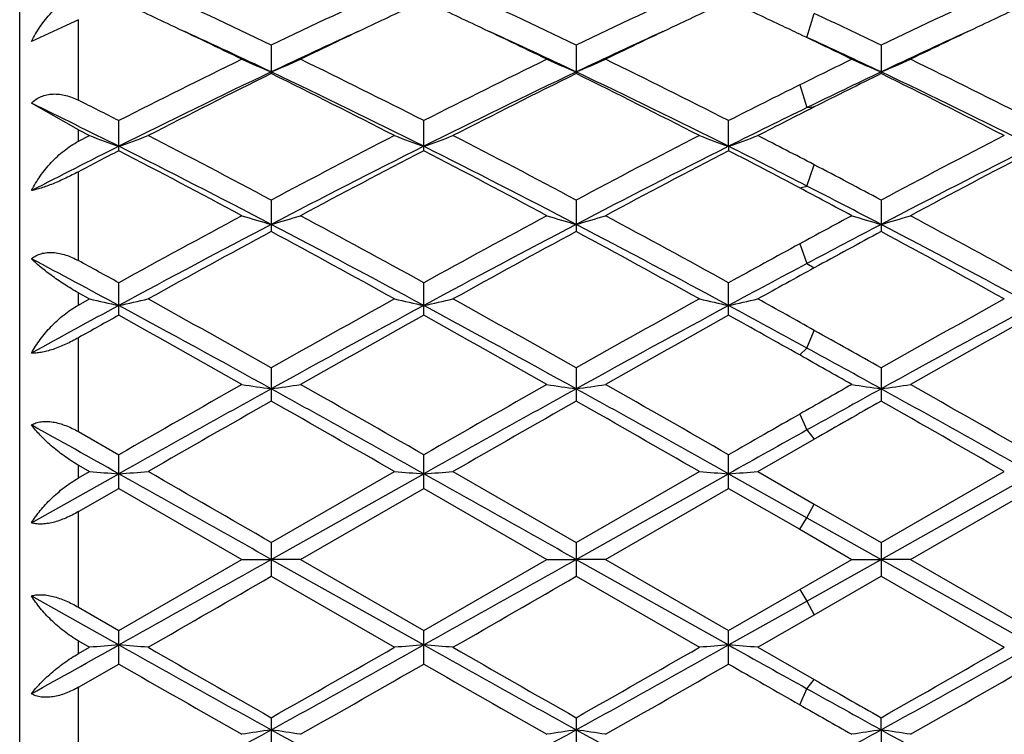
# Model space of a CAD drawing. Units: inches. Extents: x 0 to 11, y 0 to 8.5.
# Drawn here: x 0.7 to 0.9, y 3.4 to 3.5 of the extents above; entities that cross this region are included whole.
import ezdxf

# ---------------------------------------------------------------- set-up
doc = ezdxf.new("R2010")
doc.units = ezdxf.units.IN
doc.header["$LTSCALE"] = 0.605
doc.header["$MEASUREMENT"] = 0
doc.layers.get('0').update_dxf_attribs({"linetype": 'CONTINUOUS'})

msp = doc.modelspace()

# ---------------------------------------------------------------- linework, layer by layer
at = {"color": 7, "linetype": 'CONTINUOUS'}
for p, q in [((0.6854386646, 3.2924852484), (0.6854386646, 3.5874852484)), ((0.6954386646, 3.5314726966), (0.6933416701, 3.5304845748)), ((0.6933416701, 3.5304845748), (0.6874383038, 3.5277611949)), ((0.7282511595, 3.5271359531), (0.7282511595, 3.5222874368)), ((0.7801484773, 3.527136128), (0.7801484773, 3.5222872577)), ((0.8320457038, 3.5271362719), (0.8320457038, 3.5222871104)), ((0.6954386646, 3.5126987987), (0.6874383038, 3.5172493172)), ((0.7023024383, 3.5091610037), (0.7023024383, 3.5142822067)), ((0.7541997857, 3.5091612598), (0.7541997857, 3.5142819554)), ((0.8060971384, 3.5099112268), (0.8060971935, 3.5142820898)), ((0.6954386646, 3.5126987987), (0.6973200079, 3.5117335713)), ((0.6954386646, 3.5107649316), (0.6973200079, 3.5117335713)), ((0.8060971384, 3.5099112268), (0.8060971935, 3.5091611229)), ((0.7282511595, 3.5007560751), (0.7282511595, 3.4954098202)), ((0.7801484773, 3.5007562689), (0.7801484773, 3.4954096237)), ((0.8320457038, 3.5007564283), (0.8320457038, 3.4954094619)), ((0.7023024383, 3.4811568376), (0.7023024383, 3.4866812008)), ((0.7541997857, 3.4811571127), (0.7541997857, 3.4866809286)), ((0.8060971935, 3.4811569656), (0.8060971935, 3.4866810741)), ((0.6954386646, 3.4849683569), (0.6973200079, 3.4839263477)), ((0.6954386646, 3.4828822485), (0.6973200079, 3.4839263477)), ((0.7282511595, 3.4721834293), (0.7282511595, 3.4665323424)), ((0.7801484773, 3.4721836348), (0.7801484773, 3.4665321354)), ((0.8320457038, 3.472183804), (0.8320457038, 3.4665319651)), ((0.6954386646, 3.4613279156), (0.7023024384, 3.4573952847)), ((0.8110790678, 3.454533616), (0.8206740365, 3.4600396131)), ((0.7023024383, 3.4516670945), (0.7023024383, 3.4573952847)), ((0.7541997857, 3.4516673787), (0.7541997857, 3.4573950015)), ((0.8060971935, 3.4516672268), (0.8060971935, 3.4573951529)), ((0.6954386646, 3.4556148087), (0.6973200079, 3.454533616)), ((0.6874383038, 3.4458190765), (0.7023024044, 3.454164083)), ((0.6954386646, 3.4534517313), (0.6973200079, 3.454533616)), ((0.7282511595, 3.4424489901), (0.7492178738, 3.454533616)), ((0.7282511826, 3.4395833869), (0.7541997609, 3.4541641198)), ((0.7591815162, 3.454533616), (0.7801484773, 3.4424492001)), ((0.7801484773, 3.4424492001), (0.8011148936, 3.454533616)), ((0.780148535, 3.4395833877), (0.8060971384, 3.4541641002)), ((0.8060971384, 3.4541641002), (0.8194285648, 3.4466808244)), ((0.8110790678, 3.454533616), (0.8206740367, 3.4490096218)), ((0.8320457038, 3.4424493729), (0.8530109778, 3.4545336161)), ((0.8320458062, 3.4395833883), (0.8579942377, 3.4541640225)), ((0.6954386646, 3.4477118867), (0.7023024383, 3.4516670945)), ((0.7023024383, 3.4516670945), (0.7232695318, 3.4395729148)), ((0.7332329494, 3.4395729149), (0.7541997856, 3.4516673787)), ((0.7541997856, 3.4516673787), (0.7751666394, 3.4395729149)), ((0.7851307544, 3.4395729148), (0.8060971935, 3.4516672268)), ((0.8060971935, 3.4516672268), (0.8181830929, 3.4446996936)), ((0.8370284322, 3.4395729149), (0.8579942963, 3.4516666216)), ((0.8206740367, 3.4490096218), (0.8320457038, 3.4424493729)), ((0.8194285648, 3.4466808244), (0.8320458062, 3.4395833883)), ((0.8181830929, 3.4446996936), (0.8270637675, 3.4395729149)), ((0.7282511595, 3.4424489901), (0.7282511595, 3.4366969771)), ((0.7801484773, 3.4424492001), (0.7801484773, 3.4366967672)), ((0.8320457038, 3.4424493729), (0.8320457038, 3.4366965944)), ((0.7023024384, 3.4274811697), (0.7232695318, 3.4395729148)), ((0.7232695317, 3.4395729149), (0.7282511826, 3.4395833869)), ((0.7282511826, 3.4395833869), (0.7541997609, 3.425006288)), ((0.7332329493, 3.4395729149), (0.7282511826, 3.4395833869)), ((0.7332329494, 3.4395729149), (0.7541997857, 3.4274808856)), ((0.7541997857, 3.4274808856), (0.7751666394, 3.4395729149)), ((0.7751666393, 3.4395729149), (0.780148535, 3.4395833877)), ((0.780148535, 3.4395833877), (0.8060971384, 3.4250063087)), ((0.7851307543, 3.4395729149), (0.780148535, 3.4395833877)), ((0.7851307544, 3.4395729148), (0.8060971935, 3.4274810375)), ((0.8181830931, 3.4344465733), (0.8270637675, 3.4395729149)), ((0.8194285648, 3.4324868088), (0.8320458062, 3.4395833883)), ((0.8270637675, 3.4395729149), (0.8320458062, 3.4395833883)), ((0.8320458062, 3.4395833883), (0.8579942377, 3.4250063908)), ((0.8370284322, 3.4395729149), (0.8320458062, 3.4395833883)), ((0.8370284322, 3.4395729149), (0.8579942964, 3.4274816424)), ((0.7282511595, 3.4366969771), (0.7492178738, 3.4246159418)), ((0.7801484773, 3.4366967672), (0.8011148936, 3.4246159417)), ((0.8206740365, 3.4301376893), (0.8320457038, 3.4366965944)), ((0.8320457038, 3.4366965944), (0.8530109778, 3.4246159418)), ((0.8060971935, 3.4274810375), (0.8181830931, 3.4344465733)), ((0.6874383038, 3.4333483631), (0.7023024044, 3.4250063268)), ((0.8060971384, 3.4250063087), (0.8194285648, 3.4324868088)), ((0.6954386646, 3.4314350448), (0.7023024384, 3.4274811697)), ((0.8110790678, 3.4246159417), (0.8206740365, 3.4301376893)), ((0.7023024383, 3.4217558403), (0.7023024383, 3.4274811697)), ((0.7541997857, 3.4217561234), (0.7541997857, 3.4274808856)), ((0.8060971935, 3.4217559721), (0.8060971935, 3.4274810375)), ((0.6954386646, 3.4256973058), (0.6973200079, 3.4246159417)), ((0.6954386646, 3.4235353086), (0.6973200079, 3.4246159417)), ((0.8110790678, 3.4246159417), (0.8206740366, 3.4191132066)), ((0.6954386646, 3.4178258161), (0.7023024383, 3.4217558403)), ((0.7282511595, 3.4126256529), (0.7282511595, 3.4069802611)), ((0.7801484773, 3.4126258597), (0.7801484773, 3.4069800558)), ((0.8320458062, 3.4105646918), (0.8320457038, 3.4126260298)), ((0.8320458062, 3.4105646918), (0.8320457038, 3.4069798868))]:
    msp.add_line(p, q, dxfattribs=at)
at = {"color": 9, "linetype": 'CONTINUOUS'}
for p, q in [((0.8194285648, 3.528467609), (0.8206739486, 3.5325274603)), ((0.6954386646, 3.5177525375), (0.6954386646, 3.5314726966)), ((0.818183181, 3.520359659), (0.8194285648, 3.5165031165)), ((0.8194285648, 3.5165031165), (0.8206739486, 3.5166197486)), ((0.6954386646, 3.5107649316), (0.6954386646, 3.5126987987)), ((0.8194285648, 3.5031527025), (0.8206739486, 3.5067586399)), ((0.6954386646, 3.490450688), (0.6954386646, 3.5055793301)), ((0.818183181, 3.5028267223), (0.8194285648, 3.5031527025)), ((0.818183181, 3.4932969713), (0.8194285648, 3.4899599602)), ((0.8194285648, 3.4899599602), (0.8206739486, 3.4892178757)), ((0.6954386646, 3.4828822485), (0.6954386646, 3.4849683569)), ((0.6954386646, 3.4613279156), (0.6954386646, 3.4773191602)), ((0.8194285648, 3.4755585516), (0.8206739486, 3.4785804636)), ((0.818183181, 3.4743837762), (0.8194285648, 3.4755585516)), ((0.818183181, 3.4643106594), (0.8194285648, 3.4616135875)), ((0.8194285648, 3.4616135875), (0.8206739486, 3.4600395628)), ((0.6954386646, 3.4534517313), (0.6954386646, 3.4556148087)), ((0.8194285648, 3.4466808244), (0.8206739486, 3.4490096725)), ((0.6954386646, 3.4314350448), (0.6954386646, 3.4477118867)), ((0.818183181, 3.4446996427), (0.8194285648, 3.4466808244)), ((0.818183181, 3.434446624), (0.8194285648, 3.4324868088)), ((0.8194285648, 3.4324868088), (0.8206739486, 3.4301376386)), ((0.6954386646, 3.4235353086), (0.6954386646, 3.4256973058)), ((0.8194285648, 3.4175615036), (0.8206739486, 3.419113257)), ((0.6954386646, 3.4018506873), (0.6954386646, 3.4178258161)), ((0.818183181, 3.4148454017), (0.8194285648, 3.4175615036))]:
    msp.add_line(p, q, dxfattribs=at)
at = {"color": 7, "linetype": 'CONTINUOUS'}
for centre, radius, start, end in [((0.2614073828, 2.5572756245), 1.0763699033, 64.296089821, 65.5284322541), ((1.204941142, 2.53623676), 1.0995974492, 114.4844049019, 115.6907226354), ((0.3130177379, 2.5566265826), 1.0770793404, 64.2973139355, 65.528860626), ((1.2563877334, 2.5371956821), 1.098538081, 114.4837528259, 115.6912159631), ((1.3081275823, 2.5375703005), 1.0981323995, 114.4844346905, 115.6922867518), ((0.2515133055, 2.5576355223), 1.0760137145, 64.7131778277, 65.2320851883), ((1.2092125921, 2.5486454382), 1.0859465112, 114.7715401917, 115.2856008819), ((0.3038840517, 2.5586715112), 1.0748749032, 64.7124682748, 65.2318680485), ((1.261358865, 2.548131362), 1.0865174492, 114.7721001355, 115.2858597993), ((0.3560330057, 2.5591916129), 1.0742971504, 64.7127343262, 65.23242594), ((1.3137142004, 2.5471399837), 1.0876091661, 114.7721461046, 115.2854054643), ((0.3470196322, 2.5187487822), 1.1189707859, 64.3128290492, 64.9572287933), ((0.2207527605, 2.492457304), 1.1480859738, 64.0428015772, 64.7145639943), ((0.2355121507, 2.4841856636), 1.1493656518, 64.6145830766, 65.4247783527), ((1.2303080387, 2.4641901068), 1.1714251362, 114.5828607009, 115.3778815422), ((1.2439418481, 2.4753958983), 1.1670119419, 115.2912331999, 115.9521879481), ((0.2728523351, 2.4929237719), 1.1475779431, 64.0416966587, 64.713804279), ((0.2872618758, 2.483909745), 1.1496780751, 64.6138279031, 65.4238760901), ((1.282679449, 2.4631611041), 1.1725578732, 114.5829961569, 115.3772640344), ((1.2963657857, 2.4742963024), 1.1682309007, 115.2915156152, 115.9517892544), ((0.3372781529, 2.5193392945), 1.1183419874, 64.531424916, 64.7160889102), ((1.3344780818, 2.4633378936), 1.172355756, 114.5822634812, 115.376614082), ((1.3483960992, 2.4739882613), 1.1685659233, 115.2909928864, 115.9510272053), ((0.319060823, 2.4811312747), 1.1606707437, 64.0440190712, 64.5305890105), ((0.3355841023, 2.4762932774), 1.1580916578, 64.6155803991, 65.3045693607), ((1.3021330133, 2.3363034409), 1.3219041913, 115.9700483344, 116.9853407133), ((0.8543906685, 3.8213936282), 0.3243524911, 246.1555460087, 247.114158181), ((0.6021423896, 3.8213296443), 0.3242816075, 292.8852421864, 293.8440827087), ((0.1704180393, 2.3685652414), 1.2858724338, 62.999606057, 64.0433437143), ((1.3546070535, 2.3351873129), 1.3231602561, 115.9713440185, 116.9856681248), ((0.9062683395, 3.8213410777), 0.3242965686, 246.1549336145, 247.1137618602), ((0.6540625666, 3.8212824716), 0.3242294171, 292.8847571997, 293.8438365507), ((0.2228957288, 2.3697368566), 1.2845651946, 62.9989452384, 64.0437265568), ((1.3780568388, 2.3928158784), 1.2588937564, 115.9559723249, 116.4063666386), ((0.9581823807, 3.8213712723), 0.3243310232, 246.1543572139, 247.1131155626), ((0.7059559709, 3.8212988473), 0.3242461228, 292.88425286, 293.8433575108), ((0.2751216977, 2.3703694106), 1.2838527595, 62.9992164927, 64.0445439811), ((1.3138306556, 2.2896513148), 1.3649178908, 115.4054944554, 116.6175528509), ((0.1614730048, 2.3281724575), 1.3220558819, 63.3629533155, 64.6142978326), ((1.3652012759, 2.2906981283), 1.3637461885, 115.4043760339, 116.6174694405), ((0.2128283529, 2.3270546974), 1.3232979336, 63.3636715899, 64.6138413571), ((1.3824348062, 2.3624250515), 1.2840841904, 115.3802524593, 116.0050033667), ((0.2643880685, 2.3263950406), 1.3240384963, 63.3634116094, 64.6128803207), ((1.3344788459, 2.2918385844), 1.3716837777, 116.2289258217, 117.2094130001), ((0.1374555324, 2.3224865865), 1.3373711353, 62.7781886004, 63.7838389502), ((1.3858930017, 2.2927530156), 1.3706498026, 116.2277054827, 117.2089444123), ((0.1886309267, 2.3210492985), 1.3389793304, 62.7788633203, 63.7832909603), ((1.4109495076, 2.3464542434), 1.3106153307, 116.2126424557, 116.7680933318), ((0.2403098044, 2.3206650519), 1.3394203769, 62.7781196084, 63.782170019), ((1.4238553922, 2.3008506128), 1.3616317936, 116.4114116457, 116.980653141), ((0.0816610037, 2.2952730279), 1.3679105118, 63.0177184034, 63.3398695853), ((0.0791320752, 2.2663497115), 1.3909659562, 63.3837517304, 64.066576705), ((1.4430323809, 2.2385511529), 1.4219855628, 116.011045439, 116.6102875036), ((1.4618339402, 2.245724001), 1.4234683474, 116.7706920932, 117.2040930389), ((0.8225917899, 3.8464960765), 0.3574338459, 249.4836025218, 250.3340266974), ((0.5819933364, 3.8465369195), 0.3574789305, 289.6667409122, 290.5170294395), ((-0.020502832, 2.0961793914), 1.5916872181, 61.9387432403, 62.790670046), ((1.4989251467, 2.054301737), 1.6389534914, 117.2214245958, 118.0487871666), ((0.8745084916, 3.8465474185), 0.3574885329, 249.4836591054, 250.3338665479), ((0.6338695434, 3.8465970935), 0.3575425415, 289.666696886, 290.5167560511), ((0.0306846419, 2.0947713487), 1.5932638313, 61.9400399184, 62.7911336377), ((1.5496803353, 2.0564780027), 1.6364959488, 117.2207286449, 118.0493213074), ((0.9264007723, 3.8465402242), 0.357480134, 249.4839663654, 250.3342529381), ((0.6857656154, 3.8465947857), 0.3575408987, 289.6670131478, 290.5171077457), ((0.1123715142, 2.1524341389), 1.5283609497, 62.390737359, 62.7959143124), ((1.6011932687, 2.0572689008), 1.6356173814, 117.221466206, 118.0504659124), ((1.4218902782, 2.0739923103), 1.6061349882, 116.6170103426, 117.2116721877), ((1.4376197813, 2.0916611904), 1.5968711018, 117.417686739, 117.695472995), ((-0.0296257875, 2.0493047013), 1.633735001, 62.3614474988, 63.38397681), ((-0.0631787891, 2.0336967806), 1.6622142411, 61.7621442094, 62.5793977956), ((1.5170500577, 1.9889810943), 1.7015197141, 116.636888858, 117.6186786807), ((1.5467875249, 1.9824024347), 1.7202290064, 117.4352224317, 118.224910082), ((0.0226006644, 2.0499789638), 1.632984915, 62.3607005473, 63.3837040539), ((-0.0102836324, 2.0356380513), 1.6600317895, 61.7607909937, 62.5791158537), ((1.5696269495, 1.9876545243), 1.703010053, 116.6373158203, 117.6182473651), ((1.5998042841, 1.9802924292), 1.7226173191, 117.435932487, 118.2245114542), ((0.1078068304, 2.1159814792), 1.5590540387, 62.8420816694, 63.3913811192), ((0.066977513, 2.084229301), 1.6052191748, 62.0969438204, 62.5839912798), ((1.621623563, 1.9874363222), 1.7032493694, 116.637022986, 117.6178069872), ((1.6523676826, 1.9789972793), 1.7240733154, 117.4357615943, 118.2236492284), ((0.0420338393, 2.0177780777), 1.6802807904, 61.9548901674, 62.3933520606), ((-0.0086334202, 1.9411198869), 1.7670749649, 61.7755472879, 62.101854482), ((0.0200087725, 1.9444915837), 1.7517124443, 62.3824447794, 62.847221635), ((1.7345489078, 1.6150246174), 2.1374356458, 118.2374952891, 118.8773896099), ((0.8435681864, 3.8950347482), 0.414770788, 253.1398606327, 253.8575830317), ((0.6129614199, 3.8949522396), 0.4146839587, 286.1419710043, 286.8598590463), ((-0.236565976, 1.6913049325), 2.0506076568, 61.1081953774, 61.7751820906), ((1.7881270589, 1.6120023366), 2.1408936054, 118.2388619286, 118.8777205328), ((0.8954470447, 3.8949630633), 0.4146968915, 253.1394010642, 253.8572880367), ((0.6648794098, 3.8948902499), 0.4146187792, 286.1416090059, 286.8596741198), ((-0.183034494, 1.6943180712), 2.0471801654, 61.107493941, 61.7755856589), ((1.7678179031, 1.7453888286), 1.9892181833, 118.2244349451, 118.5151407347), ((0.9473591473, 3.8950016728), 0.4147381845, 253.1389683244, 253.8568061403), ((0.7167727369, 3.8949135793), 0.4146423678, 286.1412330117, 286.8593145097), ((-0.1302021694, 1.6959941545), 2.0452613463, 61.1077534321, 61.7764500373), ((1.7614055339, 1.5235771386), 2.2271716923, 117.6381666301, 118.3943368939), ((-0.2549812854, 1.6174019466), 2.1208948262, 61.586728256, 62.3807842118), ((1.8122757558, 1.5254767085), 2.2250123059, 117.6374277141, 118.3943291103), ((-0.2040336704, 1.6156084), 2.1229241908, 61.5872151101, 62.3805119677), ((1.7749712409, 1.6940991073), 2.0342512157, 117.6147769409, 118.016575548), ((-0.1528156675, 1.6143644316), 2.1243412353, 61.5870667633, 62.3798322383), ((1.803644914, 1.5070716142), 2.260522185, 118.4067622484, 119.0126765116), ((-0.3062936977, 1.581638271), 2.1755010008, 60.9756736928, 61.6052718993), ((1.8540839921, 1.5096606294), 2.257551009, 118.4054705296, 119.0121890613), ((-0.2565044695, 1.5777839036), 2.1798939732, 60.9763829167, 61.6047029801), ((1.8347418834, 1.6402722909), 2.1087753679, 118.3910912752, 118.7428903727), ((-0.2052642922, 1.5766624825), 2.1811927927, 60.9756091118, 61.6035266714), ((1.8858167534, 1.5285858874), 2.2360525683, 118.519874929, 118.8729226221), ((-0.3867736203, 1.4680603386), 2.2902628046, 61.6064957679, 62.0283677025), ((-0.3845531357, 1.515784344), 2.2507086571, 61.1253607767, 61.324706144), ((1.9345033009, 1.3947663902), 2.373442176, 118.022179076, 118.3873660337), ((1.9720326043, 1.39016822), 2.3940835848, 118.7453937338, 119.0076286252), ((0.8134455735, 3.9906371256), 0.5198470539, 257.092124474, 257.6548793127), ((0.5911409102, 3.9906993015), 0.5199117101, 282.3456285154, 282.9082930854), ((-0.6859441638, 0.9717788386), 2.872624502, 60.5080814057, 60.9873931981), ((2.2138722206, 0.844229997), 3.0188092321, 119.0240162229, 119.4801201573), ((0.8653608217, 3.990714492), 0.5199263482, 257.0921618692, 257.6547734406), ((0.6430185044, 3.9907909205), 0.5200053274, 282.3455998931, 282.9081118347), ((-0.6365162402, 0.9672768009), 2.8777590533, 60.5094160653, 60.9878778445), ((2.2616133388, 0.8516419848), 3.0103117239, 119.0232954628, 119.4806800341), ((0.9172537676, 3.9907049975), 0.5199161837, 257.0923657447, 257.6550282006), ((0.6949149778, 3.9907861472), 0.5200009156, 282.3458082575, 282.9083451201), ((-0.4910404234, 1.1355773778), 2.6851923681, 60.7580106715, 60.992378271), ((2.3121491612, 0.8541770031), 3.0074350956, 119.0240662621, 119.4818677653), ((2.0757895332, 0.9419553646), 2.8883231022, 118.3939280179, 118.7296441559), ((-0.7138012387, 0.8630594399), 2.9779932392, 61.0375511651, 61.6066059436), ((2.2740736222, 0.6733894674), 3.1941919481, 118.4130278519, 118.943563714), ((-0.6615080967, 0.8638139553), 2.9771413821, 61.0371835965, 61.6064026612), ((2.3272624029, 0.6710248792), 3.1968861279, 118.4132203584, 118.9433094629), ((-0.502552395, 1.0611370135), 2.752646912, 61.2977400955, 61.6136282502), ((2.3790608051, 0.6711860824), 3.1966971742, 118.4130412783, 118.9431573656), ((2.1086981528, 0.9577291072), 2.8888815165, 119.1324733968, 119.2884375597), ((-0.803890419, 0.7789607068), 3.0936193775, 60.4193427631, 60.8648867715), ((2.3559047357, 0.6092647053), 3.2883468105, 119.1491773275, 119.5683356893), ((-0.748315899, 0.7855917001), 3.0860373096, 60.4179452148, 60.8645825082), ((2.4121835515, 0.6014947568), 3.2972667206, 119.1499065807, 119.5679237438), ((-0.6117625834, 0.936977551), 2.9125890958, 60.5967313862, 60.8692721892), ((2.4666668554, 0.5968334687), 3.3025968659, 119.1497060925, 119.5670349262), ((-0.720561586, 0.7253199533), 3.1552892752, 60.5236040283, 60.7605250759), ((-0.8009844312, 0.5154701777), 3.3745905617, 61.0582936152, 61.3028005944), ((-0.874979828, 0.4693366022), 3.4492186786, 60.4318978245, 60.6013627985), ((3.2296602017, -0.9461918465), 5.077313944, 119.5804400961, 119.8528756075), ((0.8364178704, 4.2078400778), 0.7470952147, 261.2889748515, 261.6752864892), ((0.6201085063, 4.2076973336), 0.746950498, 278.3244763653, 278.7108716437), ((-1.5532269684, -0.5607278604), 4.6335223705, 60.1331918477, 60.4317198405), ((3.2915981661, -0.9636280076), 5.0974341573, 119.5818439075, 119.853203318), ((0.8882975197, 4.2077048044), 0.7469588576, 261.2887270635, 261.6751284153), ((0.672025063, 4.2075835332), 0.7468351704, 278.3242819625, 278.71077187), ((-1.4925701299, -0.5453569263), 4.6158309838, 60.1324672332, 60.4321342022), ((2.9745200448, -0.3157507717), 4.3518562813, 119.5680898489, 119.7026075397), ((0.9402083469, 4.2077741185), 0.7470294469, 261.2884936641, 261.674869852), ((0.7239183492, 4.2076288894), 0.7468806686, 278.3240802338, 278.7105779376), ((-1.4356365031, -0.5366253637), 4.6057515075, 60.1327108292, 60.4330236762), ((3.4011049731, -1.3608533709), 5.5197761174, 118.9621859141, 119.2704971407), ((-1.6568068612, -0.8441109244), 4.9282980112, 60.7108770373, 61.0561886313), ((3.4492458349, -1.354138519), 5.5120819666, 118.9618207795, 119.2705618693), ((-1.6073424274, -0.8484937517), 4.9333107675, 60.7111351266, 61.0560959026), ((3.0198980991, -0.4880861531), 4.5213044813, 118.9403279351, 119.1231959518), ((-1.5579706797, -0.8529892138), 4.9384669163, 60.7110965911, 61.0556956516), ((3.5930252272, -1.5636851812), 5.7887838786, 119.6620735131, 119.9011739847), ((-1.8873604075, -1.1283358702), 5.2871767287, 60.0876798291, 60.3494659436), ((3.6348581968, -1.546284405), 5.7686824536, 119.6607421199, 119.9006783026), ((-1.8485567317, -1.151229716), 5.3135501872, 60.0884065478, 60.3488894051), ((3.2663705157, -0.8105104156), 4.9212832489, 119.646835052, 119.7992869063), ((-1.8008429314, -1.158352932), 5.3218101128, 60.0876195257, 60.3476865049), ((3.6136836145, -1.4353059866), 5.6410163935, 119.7071336354, 119.8485650517), ((-2.1759494558, -1.6810914777), 5.8868653327, 60.7298695391, 60.8955792462), ((3.9684338585, -2.1894253542), 6.4691943441, 119.1284582258, 119.2637143999), ((0.8085564057, 4.9205556583), 1.4702360915, 265.6609197979, 265.8556194888), ((0.5960279248, 4.9207749771), 1.4704563168, 274.1445587555, 274.3392219575), ((-6.0681009109, -8.6252771379), 13.8474279655, 60.6066595831, 60.7298153419), ((-5.3567548056, -7.0906655741), 12.1644482003, 59.9848689612, 60.098852868), ((0.8604708365, 4.9207783456), 1.4704593938, 265.6609326897, 265.8555829177), ((0.6479062225, 4.9210414978), 1.4707234813, 274.144548993, 274.3391591457), ((-6.0238448893, -8.638844392), 13.8629991036, 60.6066644334, 60.7296819196), ((0.9123641643, 4.9207536601), 1.4704344997, 265.6610033632, 265.8556708404), ((0.699802927, 4.9210252358), 1.47070733, 274.144620875, 274.3392399868), ((-5.4545955774, 14.4153496014), 12.5974218812, 299.2579763392, 299.3933443964), ((-5.4086460952, 14.4259058411), 12.6095384541, 299.258111691, 299.3933497438), ((-4.8654649672, 13.120315707), 11.1831181615, 299.888785002, 300.012761932), ((-4.8520247117, 13.1874192876), 11.260460226, 299.8882902747, 300.0114169641), ((-2.0578112392, 8.3519448118), 5.6473843645, 299.085216751, 299.2579270548), ((0.8086308939, 2.0359699096), 1.3931001098, 94.3773625616, 94.5829080019), ((0.5959628002, 2.0358818421), 1.3931887687, 85.4169334839, 85.6224581104), ((3.2965821745, 8.0558512827), 5.3080139913, 240.7416935467, 241.0622477718), ((3.4754813731, 8.2408340882), 5.5550761058, 240.1111900635, 240.360306539), ((-1.7886099842, 7.8380397628), 5.091058835, 299.6281433365, 299.8999668489), ((-1.5728802839, 7.5757285847), 4.7585498968, 298.9193683756, 299.2769344001), ((0.8605454683, 2.0357572848), 1.3933133899, 94.3774012952, 94.5828942679), ((0.64784121, 2.0356309799), 1.3934403066, 85.4169996825, 85.6224685328), ((3.3449393359, 8.049520039), 5.3007602265, 240.7416307826, 241.0626231288), ((3.5181134303, 8.2248108027), 5.5365671684, 240.111685442, 240.3616373791), ((-1.7488457929, 7.8592695717), 5.115510954, 299.6287200672, 299.8992402151), ((-1.5233222232, 7.5799460951), 4.7633726698, 298.9194659905, 299.2766700442), ((0.9124387052, 2.035781795), 1.3932886557, 94.3773083873, 94.5828197366), ((0.6997378577, 2.0356456647), 1.3934257409, 85.4169143869, 85.6223925898), ((3.826349525, 8.8177191957), 6.1808799342, 240.7484789881, 240.8900231812), ((-1.7008157704, 7.8658518025), 5.1231442523, 299.6299226828, 299.9000277306), ((-1.4738094361, 7.5841919581), 4.7682421244, 298.919873909, 299.2767115901), ((3.1383425131, 7.6687644068), 4.8960568838, 240.1618646916, 240.4443304934), ((-1.4766682533, 7.3088748071), 4.4817924838, 299.5435015463, 299.8520754357), ((3.1995616148, 7.684959718), 4.9147430619, 240.1615364978, 240.442927551), ((-1.4165829131, 7.2944944073), 4.4652446566, 299.5430876492, 299.8527997018), ((3.5017954369, 8.1222741581), 5.4186400726, 240.166177841, 240.3133875693), ((-1.3599728659, 7.2863202294), 4.4558096784, 299.5421980287, 299.8525556208), ((3.1804058157, 7.5423837872), 4.7507572396, 240.2176611203, 240.3755542229), ((2.9485489902, 7.2420964807), 4.3772390359, 240.8952928383, 241.0841402064), ((2.9065636482, 7.0788281443), 4.2173572902, 240.3179171234, 240.4566936198), ((-0.6816389026, 5.9605751116), 2.9138194363, 298.3566032745, 298.9380211733), ((0.8365575364, 2.690243397), 0.7284180728, 98.5508483942, 98.9473082064), ((0.61997377, 2.6904143235), 0.7282447431, 81.0528405683, 81.449403758), ((2.2374096997, 6.1422463232), 3.1208403541, 241.0808865459, 241.6237335696), ((-0.6293434035, 5.9598153493), 2.9129618374, 298.3568084748, 298.9383990726), ((0.8884371357, 2.6903753896), 0.7282849634, 98.5510105784, 98.9475625609), ((0.6718902931, 2.6905248394), 0.7281326609, 81.0529430678, 81.4496031737), ((2.290569992, 6.1445615973), 3.1234775972, 241.0811456432, 241.6235346896), ((-0.7601720978, 6.2928079645), 3.2927927565, 298.6667618188, 298.9172767534), ((0.940347961, 2.6903079753), 0.7283536877, 98.5512759089, 98.9478021349), ((0.7237835286, 2.690480351), 0.7281772989, 81.0531421836, 81.4498101276), ((2.3423852063, 6.1444311393), 3.1233236874, 241.0813055667, 241.6237168625)]:
    msp.add_arc(centre, radius, start, end, dxfattribs=at)
for points, knots in [([(0.6874383038, 3.5277611949), (0.6878791705, 3.5286467477), (0.688635466, 3.5299320912), (0.6898155207, 3.5315227919), (0.6907853488, 3.532645989), (0.6918352768, 3.5336845448), (0.6929613802, 3.5346227643), (0.694158073, 3.5354412661), (0.6950057262, 3.5358956755), (0.6954386646, 3.5360937014)], [0, 0, 0, 0, 0.252402731, 0.3788654397, 0.505057846, 0.6306452224, 0.7552679958, 0.8785279049, 1, 1, 1, 1]), ([(0.6874383038, 3.5172493172), (0.6876733328, 3.517487004), (0.6881904445, 3.5179213313), (0.6890838707, 3.5184111744), (0.6900715154, 3.5187219198), (0.6911229471, 3.5188487192), (0.6922087562, 3.5187995954), (0.6933041709, 3.5185902185), (0.6943898761, 3.518239423), (0.6950923404, 3.5179264131), (0.6954386646, 3.5177525375)], [0, 0, 0, 0, 0.1167666081, 0.2342142366, 0.3536837452, 0.4762038597, 0.6022745096, 0.7318679739, 0.8646298876, 1, 1, 1, 1]), ([(0.6874383038, 3.502365475), (0.6878834395, 3.5032245019), (0.6886443813, 3.5044758393), (0.6898193501, 3.5060372007), (0.6907891644, 3.5071585778), (0.6918388983, 3.5082108955), (0.6929644974, 3.5091790624), (0.6941602433, 3.5100443981), (0.6950060103, 3.5105417827), (0.6954386646, 3.5107649315)], [0, 0, 0, 0, 0.2466232184, 0.3718611074, 0.4978640417, 0.6242100456, 0.7504169253, 0.8759091703, 1, 1, 1, 1]), ([(0.6954386646, 3.5055793301), (0.6947292788, 3.5052069769), (0.6936544796, 3.5046665932), (0.6922060751, 3.5039989385), (0.6911332697, 3.5035389209), (0.6900989728, 3.5031340916), (0.68913016, 3.5027977175), (0.6882525669, 3.5025396857), (0.6876967275, 3.5024125849), (0.6874383038, 3.502365475)], [0, 0, 0, 0, 0.2779299415, 0.4171768383, 0.5532249504, 0.682802391, 0.8024076986, 0.9088741955, 1, 1, 1, 1]), ([(0.6874383038, 3.4907744697), (0.6876761984, 3.4909677923), (0.6882022789, 3.491312173), (0.6890972649, 3.4916633863), (0.6900833587, 3.4918438517), (0.6911313143, 3.4918536247), (0.6922134499, 3.4917031865), (0.6933059063, 3.4914088015), (0.6943895794, 3.4909890566), (0.6950919033, 3.4906403346), (0.6954386646, 3.4904506881)], [0, 0, 0, 0, 0.1084138504, 0.2205451082, 0.3378508171, 0.4609543948, 0.5896310923, 0.7230656198, 0.8602186246, 1, 1, 1, 1]), ([(0.6954386646, 3.4849683569), (0.6946023659, 3.4854310833), (0.6930258698, 3.4863792786), (0.6911763098, 3.4876535369), (0.6898468423, 3.4886642203), (0.688960837, 3.4893837474), (0.6881622187, 3.4900799347), (0.6876687945, 3.4905457772), (0.6874383038, 3.4907744697)], [0, 0, 0, 0, 0.2892894772, 0.5563270307, 0.6793924033, 0.7946883343, 0.9017234255, 1, 1, 1, 1]), ([(0.6874383038, 3.4747189158), (0.6878890577, 3.475521854), (0.6886558702, 3.4766950803), (0.6898243728, 3.4781694578), (0.6907943017, 3.4792486638), (0.691844032, 3.4802769117), (0.6929694185, 3.4812402389), (0.6941646415, 3.4821212979), (0.6950071888, 3.4826425531), (0.6954386646, 3.4828822485)], [0, 0, 0, 0, 0.2389037581, 0.3623568263, 0.4879141437, 0.6150975314, 0.7433410502, 0.8719396472, 1, 1, 1, 1]), ([(0.6954386646, 3.4773191602), (0.6947366966, 3.4769254313), (0.6936669821, 3.4763731882), (0.6922111276, 3.4757407355), (0.6911375679, 3.4753397692), (0.6901018854, 3.4750251061), (0.6891305755, 3.4748092938), (0.6882491759, 3.4746997076), (0.6876938461, 3.4746980547), (0.6874383038, 3.4747189158)], [0, 0, 0, 0, 0.2837042257, 0.423757754, 0.5593356936, 0.6874326621, 0.8050160461, 0.9096232898, 1, 1, 1, 1]), ([(0.6874383038, 3.4624670164), (0.6876810672, 3.4626089476), (0.6882188759, 3.4628481984), (0.6891120431, 3.4630470461), (0.6900937357, 3.463091734), (0.6911369466, 3.4629857889), (0.6922153087, 3.4627407354), (0.6933051939, 3.4623726454), (0.6943873012, 3.4618993509), (0.6950909063, 3.4615268411), (0.6954386646, 3.4613279156)], [0, 0, 0, 0, 0.1001110917, 0.2077700411, 0.3239701728, 0.4484426063, 0.57996399, 0.7168428748, 0.8573734984, 1, 1, 1, 1]), ([(0.6954386646, 3.4556148088), (0.6950113803, 3.4558602842), (0.6941779937, 3.4563713972), (0.6929831211, 3.457191581), (0.6918578507, 3.4580454318), (0.6908080608, 3.4589199952), (0.6898381229, 3.4598048735), (0.688951718, 3.460691477), (0.6881525969, 3.4615723899), (0.6876654163, 3.4621701141), (0.6874383038, 3.4624670164)], [0, 0, 0, 0, 0.1395238914, 0.2766408789, 0.4101925739, 0.5393238179, 0.6633764149, 0.7818066389, 0.8941614619, 1, 1, 1, 1]), ([(0.6874383038, 3.4458190765), (0.6876629515, 3.4461714501), (0.6881451238, 3.4468756444), (0.6889442786, 3.4479059259), (0.6898307273, 3.4489245977), (0.6908006896, 3.4499227192), (0.6918504948, 3.450889959), (0.6929758098, 3.4518138799), (0.6941707876, 3.4526791083), (0.6950090689, 3.4532046119), (0.6954386646, 3.4534517312)], [0, 0, 0, 0, 0.1123875891, 0.2293526595, 0.3504858009, 0.4753641314, 0.6034720333, 0.7341873236, 0.8667133788, 1, 1, 1, 1]), ([(0.6954386646, 3.4477118866), (0.6950895245, 3.4475105542), (0.6943835907, 3.4471271449), (0.6933024922, 3.4466180914), (0.6922143815, 3.4461912683), (0.6911390491, 3.4458635054), (0.6902566436, 3.4456824444), (0.6895785361, 3.4456042226), (0.6889565171, 3.4455724629), (0.6882362138, 3.4456094605), (0.6876874971, 3.4457336976), (0.6874383038, 3.4458190765)], [0, 0, 0, 0, 0.1433411231, 0.2855500764, 0.4247389352, 0.5586798922, 0.6849215083, 0.7444636146, 0.8013039744, 0.9063146709, 1, 1, 1, 1]), ([(0.6874383038, 3.4333483631), (0.6876876895, 3.4334320472), (0.688236701, 3.4335528972), (0.6891243127, 3.4335941277), (0.6901002751, 3.4335039993), (0.6911389892, 3.4332879579), (0.6922143393, 3.4329579802), (0.6933023858, 3.4325297064), (0.6943834702, 3.4320198839), (0.6950894808, 3.4316363479), (0.6954386646, 3.4314350448)], [0, 0, 0, 0, 0.0935490082, 0.1985221033, 0.314872535, 0.4411741645, 0.5751815178, 0.7144242421, 0.8566621806, 1, 1, 1, 1]), ([(0.6954386646, 3.4256973058), (0.6950090095, 3.4259443449), (0.6941705991, 3.4264699932), (0.6929756169, 3.4273360764), (0.6918503009, 3.4282615341), (0.6908004968, 3.4292309315), (0.6898305363, 3.4302317799), (0.6889440898, 3.431253703), (0.6881449383, 3.4322877215), (0.6876628919, 3.4329945887), (0.6874383038, 3.4333483631)], [0, 0, 0, 0, 0.1331259176, 0.2655325456, 0.3961733857, 0.5242538984, 0.6491531665, 0.770356452, 0.8874416487, 1, 1, 1, 1]), ([(0.6874383038, 3.4167087377), (0.6876654973, 3.4170039079), (0.6881528358, 3.4175982925), (0.6889519504, 3.4184745146), (0.6898383498, 3.4193569178), (0.6908082839, 3.4202381334), (0.6918580715, 3.4211096254), (0.69298334, 3.4219610596), (0.6941782106, 3.4227795569), (0.6950114508, 3.4232900052), (0.6954386646, 3.4235353086)], [0, 0, 0, 0, 0.1056395169, 0.2178542475, 0.3362021006, 0.4602290776, 0.589390727, 0.7230280814, 0.860284767, 1, 1, 1, 1]), ([(0.6954386646, 3.4178258161), (0.6950909401, 3.4176270552), (0.6943873868, 3.4172550325), (0.6933052437, 3.4167829904), (0.6922152967, 3.416416757), (0.6911368378, 3.41617419), (0.6900934927, 3.4160713716), (0.6891116507, 3.4161198101), (0.6882183777, 3.4163229634), (0.6876809053, 3.4165653007), (0.6874383038, 3.4167087377)], [0, 0, 0, 0, 0.142574801, 0.2830322841, 0.4198279378, 0.551273008, 0.675699645, 0.791913546, 0.8996754463, 1, 1, 1, 1])]:
    msp.add_open_spline(points, degree=3, knots=knots, dxfattribs=at)

doc.saveas('drawing.dxf')
